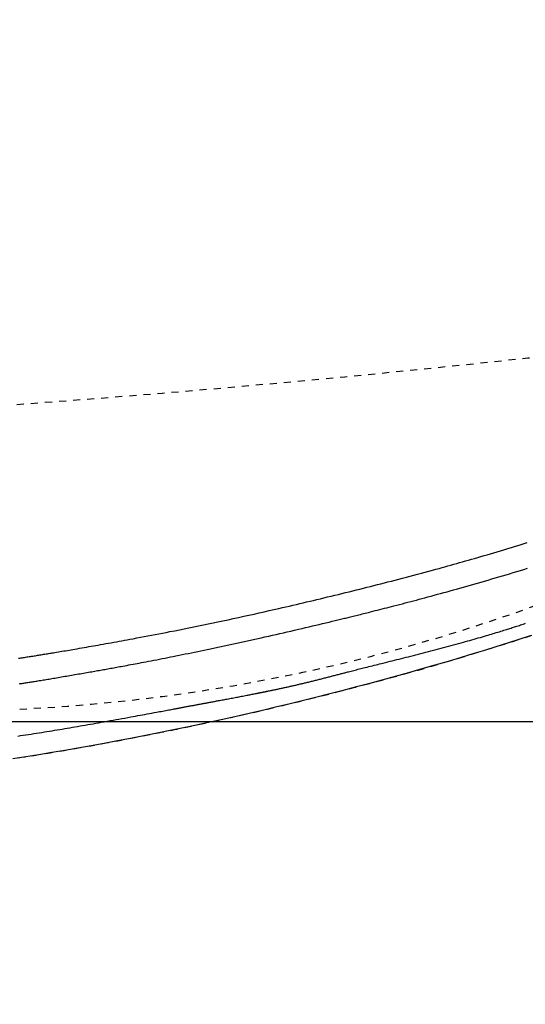
# Model space of a CAD drawing. Extents: x 10 to 2010, y 105 to 2905.
# Drawn here: x 877 to 949, y 2329 to 2469 of the extents above; entities that cross this region are included whole.
import ezdxf
from ezdxf.enums import TextEntityAlignment as Align

# ---------------------------------------------------------------- set-up
doc = ezdxf.new("R2010")
doc.units = 0
doc.header["$MEASUREMENT"] = 0
doc.linetypes.add('EXLTYPE2', pattern=[2, 1, -1])
doc.layers.get('0').update_dxf_attribs({"linetype": 'CONTINUOUS'})
for name, color, linetype in [('便器', 7, 'CONTINUOUS'), ('便座', 7, 'CONTINUOUS'), ('寸法', 7, 'CONTINUOUS')]:
    doc.layers.add(name, color=color, linetype=linetype)
doc.styles.add('EXCADDIM1', font='monotxt', dxfattribs={"width": 0.95, "bigfont": 'extfont'})
doc.styles.add('EXCADDIM2', font='monotxt', dxfattribs={"width": 0.84, "bigfont": 'extfont'})
doc.styles.add('EXCADSTD', font='monotxt', dxfattribs={"bigfont": 'extfont'})
doc.styles.get("Standard").update_dxf_attribs({"font": 'monotxt', "bigfont": 'extfont'})
doc.dimstyles.get("Standard").update_dxf_attribs({"dimtxt": 0.18, "dimasz": 0.18, "dimexe": 0.18, "dimexo": 0.0625, "dimgap": 0.09, "dimtad": 0, "dimtih": 1, "dimtoh": 1, "dimdec": 4, "dimzin": 0, "dimtxsty": 'STANDARD', "dimcen": 0.09, "dimazin": 3, "dimtfac": 1, "dimtdec": 4, "dimtmove": 0, "dimatfit": 3, "dimtolj": 1, "dimtzin": 0})

# ---------------------------------------------------------------- blocks, each defined once
blk = doc.blocks.new('*D14')
at = {"layer": '便器', "color": 3, "linetype": 'CONTINUOUS'}
for p, q in [((809.427395, 2724.50005), (1191, 2724.50005)), ((1181, 2724.50005), (1176, 2694.50005)), ((1181, 2724.50005), (1181, 2369.49995)), ((1186, 2694.50005), (1181, 2724.50005)), ((1176, 2399.49995), (1181, 2369.49995)), ((1181, 2369.49995), (1186, 2399.49995)), ((809.427395, 2369.49995), (1191, 2369.49995))]:
    blk.add_line(p, q, dxfattribs=at)
at = {"layer": '便器', "color": 2, "linetype": 'CONTINUOUS', "style": 'EXCADSTD', "width": 0.945}
blk.add_text('355', height=40, rotation=90, dxfattribs=at).set_placement((1177.5, 2547), align=Align.CENTER)
blk = doc.blocks.new('_EX_NORM')
at = {"color": 0, "linetype": 'CONTINUOUS'}
for q in [(-1, 0.166667), (-1, 0), (-1, -0.166667)]:
    blk.add_line((0, 0), q, dxfattribs=at)
blk = doc.blocks.new('*D19')
at = {"layer": '寸法', "color": 3, "linetype": 'CONTINUOUS'}
for p, q in [((619.49992, 2436.001052), (619.49992, 2239)), ((1089.427395, 2267), (1089.427395, 2239)), ((649.49992, 2254), (619.49992, 2249)), ((1089.427395, 2249), (1059.427395, 2254)), ((619.49992, 2249), (1089.427395, 2249)), ((619.49992, 2249), (649.49992, 2244)), ((1059.427395, 2244), (1089.427395, 2249))]:
    blk.add_line(p, q, dxfattribs=at)
at = {"layer": '寸法', "color": 2, "linetype": 'CONTINUOUS', "style": 'EXCADSTD', "width": 0.84}
blk.add_text('470', height=40, dxfattribs=at).set_placement((854.463658, 2252.5), align=Align.CENTER)
blk = doc.blocks.new('*D20')
at = {"layer": '寸法', "color": 3, "linetype": 'CONTINUOUS'}
for p, q in [((1089.427395, 2542), (1089.427395, 2117)), ((366.5, 2132), (336.5, 2127)), ((1089.427395, 2127), (1059.427395, 2132)), ((1089.427395, 2127), (336.5, 2127)), ((336.5, 2127), (366.5, 2122)), ((1059.427395, 2122), (1089.427395, 2127))]:
    blk.add_line(p, q, dxfattribs=at)
at = {"layer": '寸法', "color": 2, "linetype": 'CONTINUOUS', "style": 'EXCADSTD', "width": 0.84}
blk.add_text('755', height=40, dxfattribs=at).set_placement((712.963698, 2130.5), align=Align.CENTER)
blk = doc.blocks.new('*D21')
at = {"layer": '寸法', "color": 3, "linetype": 'CONTINUOUS'}
for p, q in [((1089.427395, 2541.999984), (1089.427395, 2181)), ((351.5, 2364), (351.5, 2181)), ((381.5, 2196), (351.5, 2191)), ((1089.427395, 2191), (1059.427395, 2196)), ((351.5, 2191), (1089.427395, 2191)), ((351.5, 2191), (381.5, 2186)), ((1059.427395, 2186), (1089.427395, 2191))]:
    blk.add_line(p, q, dxfattribs=at)
at = {"layer": '寸法', "color": 2, "linetype": 'CONTINUOUS', "style": 'EXCADSTD', "width": 0.84}
blk.add_text('740', height=40, dxfattribs=at).set_placement((720.463698, 2194.5), align=Align.CENTER)

msp = doc.modelspace()

# ---------------------------------------------------------------- linework, layer by layer
at = {"layer": '便器', "color": 2, "linetype": 'EXLTYPE2'}
for centre, radius, start, end in [((864.933253, 2620.965242), 250, 272.774468, 321.947955), ((731.500735, 4409.205503), 2000, 261.327152, 277.241873)]:
    msp.add_arc(centre, radius, start, end, dxfattribs=at)
at = {"layer": '便座', "color": 6, "linetype": 'EXLTYPE2', "flags": 128}
msp.add_lwpolyline([(737.421836, 2351.933661), (737.421841, 2351.933661), (737.421856, 2351.933661), (737.421879, 2351.933662), (737.421909, 2351.933663), (737.421945, 2351.933664), (737.421988, 2351.933665), (737.422034, 2351.933667), (737.422085, 2351.933668), (737.422138, 2351.93367), (737.422192, 2351.933672), (737.422247, 2351.933673), (737.42233, 2351.933676), (737.422412, 2351.933678), (737.422494, 2351.933681), (737.422575, 2351.933683), (737.422657, 2351.933686), (737.422738, 2351.933689), (737.42282, 2351.933691), (737.422903, 2351.933694), (737.422986, 2351.933696), (737.423069, 2351.933699), (737.423154, 2351.933702), (737.423241, 2351.933705), (737.423328, 2351.933708), (737.423416, 2351.933711), (737.423503, 2351.933714), (737.423589, 2351.933717), (737.423674, 2351.93372), (737.423756, 2351.933723), (737.423835, 2351.933725), (737.423912, 2351.933728), (737.423984, 2351.933731), (737.424052, 2351.933733), (737.424076, 2351.933734), (737.424099, 2351.933734), (737.424122, 2351.933735), (737.424143, 2351.933736), (737.424163, 2351.933737), (737.424182, 2351.933737), (737.4242, 2351.933738), (737.424217, 2351.933738), (737.424232, 2351.933739), (737.424246, 2351.933739), (737.424258, 2351.93374), (737.42426, 2351.93374), (737.424262, 2351.93374), (737.424264, 2351.93374), (737.424266, 2351.93374), (737.424268, 2351.93374), (737.42427, 2351.93374), (737.424272, 2351.93374), (737.424275, 2351.93374), (737.424277, 2351.93374), (737.42428, 2351.93374), (737.424283, 2351.933741), (737.424286, 2351.933741), (737.42429, 2351.933741), (737.424293, 2351.933741), (737.424297, 2351.933741), (737.424301, 2351.933741), (737.424305, 2351.933741), (737.42431, 2351.933741), (737.424314, 2351.933742), (737.424318, 2351.933742), (737.424323, 2351.933742), (737.424327, 2351.933742), (737.424331, 2351.933742), (737.424335, 2351.933742), (737.424339, 2351.933742), (737.424343, 2351.933742), (737.424347, 2351.933743), (737.424351, 2351.933743), (737.424355, 2351.933743), (737.424359, 2351.933743), (737.424363, 2351.933743), (737.424367, 2351.933743), (737.424371, 2351.933743), (737.424375, 2351.933744), (737.424379, 2351.933744), (737.424383, 2351.933744), (737.424387, 2351.933744), (737.424391, 2351.933744), (737.424395, 2351.933744), (737.424399, 2351.933744), (737.424403, 2351.933744), (737.424407, 2351.933745), (737.424411, 2351.933745), (737.424414, 2351.933745), (737.424419, 2351.933745), (737.424424, 2351.933745), (737.424428, 2351.933745), (737.424432, 2351.933745), (737.424436, 2351.933746), (737.42444, 2351.933746), (737.424444, 2351.933746), (737.424448, 2351.933746), (737.424452, 2351.933746), (737.424455, 2351.933746), (737.424459, 2351.933746), (737.424468, 2351.933747), (737.424477, 2351.933747), (737.424485, 2351.933747), (737.424493, 2351.933747), (737.424501, 2351.933748), (737.424508, 2351.933748), (737.424515, 2351.933748), (737.424522, 2351.933748), (737.424529, 2351.933749), (737.424536, 2351.933749), (737.424543, 2351.933749), (737.424594, 2351.933751), (737.424651, 2351.933752), (737.424713, 2351.933755), (737.424781, 2351.933757), (737.424853, 2351.933759), (737.424929, 2351.933762), (737.425008, 2351.933764), (737.42509, 2351.933767), (737.425174, 2351.93377), (737.42526, 2351.933772), (737.425347, 2351.933775), (737.425582, 2351.933783), (737.42582, 2351.933791), (737.426059, 2351.933798), (737.4263, 2351.933806), (737.426543, 2351.933814), (737.426787, 2351.933822), (737.427032, 2351.93383), (737.427278, 2351.933838), (737.427526, 2351.933846), (737.427774, 2351.933854), (737.428023, 2351.933862), (737.428584, 2351.933881), (737.429147, 2351.933899), (737.429713, 2351.933917), (737.430282, 2351.933936), (737.430852, 2351.933954), (737.431424, 2351.933973), (737.431997, 2351.933992), (737.43257, 2351.93401), (737.433145, 2351.934029), (737.433719, 2351.934048), (737.434294, 2351.934067), (737.435441, 2351.934104), (737.436586, 2351.934141), (737.437729, 2351.934178), (737.438871, 2351.934216), (737.440012, 2351.934253), (737.441151, 2351.93429), (737.442289, 2351.934327), (737.443427, 2351.934364), (737.444564, 2351.934401), (737.445701, 2351.934438), (737.446837, 2351.934475), (737.44911, 2351.934549), (737.451383, 2351.934623), (737.453655, 2351.934697), (737.455928, 2351.934771), (737.458201, 2351.934845), (737.460474, 2351.934919), (737.462746, 2351.934994), (737.465019, 2351.935068), (737.467292, 2351.935142), (737.469565, 2351.935216), (737.471837, 2351.93529), (737.476383, 2351.935438), (737.480929, 2351.935586), (737.485474, 2351.935734), (737.49002, 2351.935883), (737.494565, 2351.936031), (737.499111, 2351.936179), (737.503656, 2351.936327), (737.508202, 2351.936476), (737.512747, 2351.936624), (737.517293, 2351.936772), (737.521838, 2351.936921), (737.530929, 2351.937217), (737.540021, 2351.937514), (737.549112, 2351.937811), (737.558203, 2351.938108), (737.567294, 2351.938405), (737.576385, 2351.938702), (737.585476, 2351.938999), (737.594567, 2351.939296), (737.603658, 2351.939594), (737.612749, 2351.939891), (737.62184, 2351.940188), (737.640022, 2351.940783), (737.658204, 2351.941378), (737.676386, 2351.941974), (737.694568, 2351.942569), (737.71275, 2351.943165), (737.730932, 2351.943761), (737.749114, 2351.944358), (737.767296, 2351.944954), (737.785478, 2351.945551), (737.80366, 2351.946149), (737.821841, 2351.946746), (737.858206, 2351.947942), (737.89457, 2351.949138), (737.930934, 2351.950336), (737.967297, 2351.951534), (738.00366, 2351.952734), (738.040023, 2351.953934), (738.076386, 2351.955136), (738.112748, 2351.956339), (738.14911, 2351.957542), (738.185471, 2351.958747), (738.221832, 2351.959952), (738.294561, 2351.962367), (738.367289, 2351.964785), (738.440014, 2351.967207), (738.512737, 2351.969633), (738.585458, 2351.972063), (738.658177, 2351.974498), (738.730893, 2351.976936), (738.803606, 2351.979378), (738.876316, 2351.981824), (738.949024, 2351.984273), (739.021728, 2351.986727), (739.167192, 2351.991649), (739.312643, 2351.996586), (739.458077, 2352.001539), (739.603496, 2352.006507), (739.748897, 2352.011491), (739.894279, 2352.016491), (740.039642, 2352.021506), (740.184984, 2352.026536), (740.330304, 2352.031582), (740.475601, 2352.036643), (740.620873, 2352.041719), (740.911947, 2352.05194), (741.203446, 2352.062243), (741.495899, 2352.072649), (741.789834, 2352.08318), (742.085777, 2352.093856), (742.384258, 2352.104699), (742.685802, 2352.11573), (742.990938, 2352.12697), (743.300194, 2352.138439), (743.614097, 2352.15016), (743.933174, 2352.162152), (744.592521, 2352.187175), (745.27243, 2352.213302), (745.970334, 2352.240448), (746.683662, 2352.26853), (747.409846, 2352.297461), (748.146318, 2352.327159), (748.890509, 2352.357537), (749.639851, 2352.388512), (750.391773, 2352.419998), (751.143709, 2352.451911), (751.893089, 2352.484167), (752.751948, 2352.521724), (753.604897, 2352.559664), (754.452846, 2352.598029), (755.296704, 2352.636857), (756.137383, 2352.67619), (756.975793, 2352.716068), (757.812845, 2352.756531), (758.649448, 2352.79762), (759.486514, 2352.839375), (760.324952, 2352.881837), (761.165674, 2352.925046), (762.015585, 2352.969354), (762.867044, 2353.014349), (763.718355, 2353.059916), (764.567825, 2353.105943), (765.413757, 2353.152316), (766.254458, 2353.198923), (767.088232, 2353.245649), (767.913385, 2353.292381), (768.728221, 2353.339007), (769.531046, 2353.385413), (770.320165, 2353.431485), (770.91219, 2353.466357), (771.49627, 2353.501031), (772.073426, 2353.535572), (772.644675, 2353.570042), (773.211038, 2353.604504), (773.773532, 2353.639022), (774.333178, 2353.673658), (774.890993, 2353.708474), (775.447997, 2353.743536), (776.005209, 2353.778904), (776.563648, 2353.814643), (777.13373, 2353.851424), (777.705734, 2353.888626), (778.279255, 2353.92622), (778.853891, 2353.964178), (779.42924, 2354.002472), (780.004898, 2354.041075), (780.580463, 2354.079957), (781.155532, 2354.119092), (781.729702, 2354.158451), (782.302571, 2354.198006), (782.873735, 2354.237729), (783.555946, 2354.285554), (784.236549, 2354.333688), (784.916966, 2354.382237), (785.598618, 2354.43131), (786.282924, 2354.481014), (786.971305, 2354.531456), (787.665183, 2354.582743), (788.365977, 2354.634983), (789.075109, 2354.688284), (789.793999, 2354.742752), (790.524067, 2354.798495), (791.6358, 2354.884166), (792.77215, 2354.97268), (793.929688, 2355.063802), (795.104988, 2355.157297), (796.29462, 2355.252931), (797.495157, 2355.350469), (798.70317, 2355.449677), (799.915232, 2355.55032), (801.127913, 2355.652163), (802.337786, 2355.754972), (803.541423, 2355.858512), (804.700791, 2355.959508), (805.8525, 2356.061127), (806.997988, 2356.163524), (808.138693, 2356.266855), (809.276055, 2356.371274), (810.41151, 2356.476937), (811.546498, 2356.584), (812.682457, 2356.692617), (813.820826, 2356.802945), (814.963042, 2356.915138), (816.110545, 2357.029352), (817.087761, 2357.127782), (818.065959, 2357.227314), (819.041287, 2357.327489), (820.009894, 2357.427843), (820.967929, 2357.527916), (821.91154, 2357.627247), (822.836877, 2357.725375), (823.740087, 2357.821837), (824.61732, 2357.916174), (825.464724, 2358.007923), (826.278449, 2358.096623), (826.694223, 2358.142184), (827.101134, 2358.18694), (827.500814, 2358.231068), (827.894897, 2358.274748), (828.285015, 2358.318155), (828.672802, 2358.361467), (829.05989, 2358.404861), (829.447913, 2358.448515), (829.838503, 2358.492607), (830.233294, 2358.537312), (830.633918, 2358.582809), (831.066486, 2358.632068), (831.507042, 2358.682369), (831.95518, 2358.733666), (832.410493, 2358.785914), (832.872576, 2358.839064), (833.341023, 2358.893071), (833.815427, 2358.947888), (834.295383, 2359.003468), (834.780484, 2359.059765), (835.270325, 2359.116733), (835.7645, 2359.174325), (836.392743, 2359.247707), (837.026753, 2359.321933), (837.666061, 2359.396926), (838.310199, 2359.472615), (838.958699, 2359.548924), (839.611092, 2359.625779), (840.266909, 2359.703107), (840.925684, 2359.780834), (841.586946, 2359.858886), (842.250228, 2359.937188), (842.915062, 2360.015667), (843.654189, 2360.102892), (844.394598, 2360.190246), (845.136241, 2360.277733), (845.879067, 2360.365356), (846.623025, 2360.453117), (847.368064, 2360.541019), (848.114135, 2360.629066), (848.861188, 2360.71726), (849.609171, 2360.805604), (850.358034, 2360.894102), (851.107727, 2360.982755), (851.819043, 2361.066936), (852.52983, 2361.151144), (853.238857, 2361.235263), (853.944894, 2361.319177), (854.64671, 2361.402771), (855.343075, 2361.485928), (856.032759, 2361.568533), (856.714532, 2361.650469), (857.387163, 2361.731621), (858.049422, 2361.811873), (858.700079, 2361.891108), (859.188009, 2361.950813), (859.669543, 2362.009997), (860.14575, 2362.068795), (860.617698, 2362.127344), (861.086454, 2362.185781), (861.553087, 2362.244242), (862.018665, 2362.302865), (862.484256, 2362.361784), (862.950929, 2362.421138), (863.419751, 2362.481063), (863.891791, 2362.541694), (864.414304, 2362.60915), (864.941802, 2362.677621), (865.474111, 2362.74711), (866.011059, 2362.817616), (866.552474, 2362.88914), (867.098183, 2362.961682), (867.648014, 2363.035245), (868.201792, 2363.109827), (868.759347, 2363.185431), (869.320505, 2363.262057), (869.885093, 2363.339705), (870.542254, 2363.430806), (871.203478, 2363.523289), (871.868471, 2363.617167), (872.536936, 2363.712453), (873.208577, 2363.809159), (873.883099, 2363.907299), (874.560207, 2364.006886), (875.239603, 2364.107931), (875.920993, 2364.210449), (876.604081, 2364.314451), (877.288571, 2364.419952), (877.97218, 2364.526633), (878.655903, 2364.634612), (879.338754, 2364.743685), (880.019747, 2364.853648), (880.697897, 2364.964297), (881.372216, 2365.075428), (882.04172, 2365.186836), (882.705421, 2365.298318), (883.362335, 2365.409669), (884.011474, 2365.520685), (884.651854, 2365.631162), (885.157089, 2365.719001), (885.65665, 2365.806444), (886.151093, 2365.893572), (886.640975, 2365.980464), (887.126853, 2366.0672), (887.609282, 2366.15386), (888.08882, 2366.240523), (888.566023, 2366.327269), (889.041448, 2366.414177), (889.51565, 2366.501329), (889.989187, 2366.588802), (890.462403, 2366.676645), (890.935819, 2366.764965), (891.409745, 2366.853836), (891.884489, 2366.943333), (892.360362, 2367.033533), (892.837672, 2367.124509), (893.316729, 2367.216336), (893.797842, 2367.309089), (894.281321, 2367.402844), (894.767474, 2367.497675), (895.25661, 2367.593657), (895.873683, 2367.715559), (896.49505, 2367.839212), (897.119838, 2367.964442), (897.747175, 2368.091078), (898.37619, 2368.218947), (899.006009, 2368.347876), (899.635761, 2368.477691), (900.264574, 2368.608222), (900.891574, 2368.739294), (901.515891, 2368.870735), (902.136651, 2369.002373), (902.868565, 2369.158828), (903.595423, 2369.315555), (904.318418, 2369.472792), (905.038741, 2369.630777), (905.757583, 2369.789751), (906.476137, 2369.949949), (907.195594, 2370.111612), (907.917146, 2370.274977), (908.641985, 2370.440284), (909.371303, 2370.60777), (910.106291, 2370.777673), (911.147369, 2371.020155), (912.200742, 2371.267653), (913.265229, 2371.519964), (914.339647, 2371.776888), (915.422814, 2372.038223), (916.51355, 2372.303767), (917.610673, 2372.573318), (918.713, 2372.846676), (919.81935, 2373.12364), (920.928542, 2373.404006), (922.039394, 2373.687574), (923.313625, 2374.016382), (924.588595, 2374.349232), (925.864413, 2374.686221), (927.141189, 2375.027448), (928.419033, 2375.373012), (929.698055, 2375.723011), (930.978366, 2376.077544), (932.260074, 2376.436709), (933.543291, 2376.800604), (934.828125, 2377.169329), (936.114688, 2377.54298), (937.341052, 2377.903286), (938.567149, 2378.267423), (939.791044, 2378.634666), (941.010802, 2379.00429), (942.22449, 2379.37557), (943.430174, 2379.74778), (944.625918, 2380.120195), (945.80979, 2380.49209), (946.979855, 2380.86274), (948.134179, 2381.231419), (949.270827, 2381.597403), (950.058931, 2381.852901), (950.837836, 2382.106832), (951.608045, 2382.359323), (952.370062, 2382.610501), (953.124389, 2382.860493), (953.87153, 2383.109424), (954.611989, 2383.357421), (955.346268, 2383.604611), (956.074872, 2383.85112), (956.798303, 2384.097075), (957.517066, 2384.342602), (958.0827, 2384.536631), (958.646651, 2384.730848), (959.20984, 2384.925628), (959.773192, 2385.121348), (960.337627, 2385.318384), (960.904069, 2385.517112), (961.47344, 2385.717908), (962.046663, 2385.921148), (962.62466, 2386.127208), (963.208354, 2386.336465), (963.798667, 2386.549294), (964.469035, 2386.79245), (965.14788, 2387.040267), (965.8342, 2387.292442), (966.526994, 2387.548676), (967.225262, 2387.808666), (967.928002, 2388.072112), (968.634214, 2388.338711), (969.342897, 2388.608163), (970.053049, 2388.880165), (970.76367, 2389.154417), (971.473759, 2389.430618), (972.186717, 2389.71019), (972.898184, 2389.991498), (973.608222, 2390.274608), (974.316893, 2390.559591), (975.024256, 2390.846514), (975.730374, 2391.135445), (976.435308, 2391.426454), (977.139118, 2391.719607), (977.841865, 2392.014975), (978.543612, 2392.312625), (979.244419, 2392.612625), (979.901596, 2392.896487), (980.55776, 2393.182376), (981.212672, 2393.470188), (981.866094, 2393.759819), (982.517787, 2394.051164), (983.167514, 2394.344117), (983.815034, 2394.638576), (984.460111, 2394.934433), (985.102505, 2395.231586), (985.741978, 2395.529929), (986.378292, 2395.829358), (986.924133, 2396.088282), (987.467677, 2396.348036), (988.009151, 2396.608723), (988.548783, 2396.870446), (989.0868, 2397.133305), (989.623429, 2397.397405), (990.158899, 2397.662845), (990.693437, 2397.929729), (991.22727, 2398.198159), (991.760626, 2398.468236), (992.293732, 2398.740063), (992.763936, 2398.981361), (993.233337, 2399.223663), (993.701151, 2399.466535), (994.166593, 2399.709539), (994.628877, 2399.952241), (995.08722, 2400.194202), (995.540836, 2400.434987), (995.988939, 2400.67416), (996.430746, 2400.911283), (996.865471, 2401.145922), (997.292328, 2401.377639), (997.655334, 2401.575776), (998.012799, 2401.771897), (998.365671, 2401.966505), (998.714899, 2402.160103), (999.061434, 2402.353196), (999.406224, 2402.546285), (999.750218, 2402.739875), (1000.094366, 2402.934468), (1000.439616, 2403.130568), (1000.786919, 2403.328678), (1001.137222, 2403.529301), (1001.667154, 2403.834224), (1002.205217, 2404.145555), (1002.750739, 2404.462981), (1003.303047, 2404.786189), (1003.86147, 2405.114865), (1004.425335, 2405.448695), (1004.99397, 2405.787366), (1005.566703, 2406.130565), (1006.142861, 2406.477979), (1006.721773, 2406.829293), (1007.302766, 2407.184194), (1008.133429, 2407.695775), (1008.966531, 2408.213868), (1009.80165, 2408.738333), (1010.638362, 2409.269032), (1011.476245, 2409.805824), (1012.314876, 2410.348571), (1013.153831, 2410.897132), (1013.992687, 2411.451369), (1014.831021, 2412.011141), (1015.66841, 2412.57631), (1016.504432, 2413.146736), (1017.524455, 2413.85128), (1018.542013, 2414.563534), (1019.557319, 2415.283559), (1020.570584, 2416.011411), (1021.582022, 2416.747151), (1022.591845, 2417.490836), (1023.600267, 2418.242525), (1024.6075, 2419.002276), (1025.613757, 2419.770149), (1026.619251, 2420.546201), (1027.624194, 2421.330492), (1028.685315, 2422.167933), (1029.744578, 2423.013413), (1030.800504, 2423.865705), (1031.851611, 2424.723587), (1032.896418, 2425.585833), (1033.933446, 2426.451221), (1034.961214, 2427.318525), (1035.978242, 2428.186521), (1036.983048, 2429.053986), (1037.974153, 2429.919694), (1038.950075, 2430.782422), (1039.725775, 2431.475822), (1040.491954, 2432.167712), (1041.249937, 2432.859324), (1042.001052, 2433.551884), (1042.746624, 2434.246623), (1043.487981, 2434.944768), (1044.226447, 2435.647549), (1044.96335, 2436.356195), (1045.700015, 2437.071934), (1046.437769, 2437.795995), (1047.177939, 2438.529607), (1047.812486, 2439.164102), (1048.447786, 2439.804255), (1049.081861, 2440.447862), (1049.712734, 2441.09272), (1050.33843, 2441.736625), (1050.956971, 2442.377372), (1051.566381, 2443.012759), (1052.164682, 2443.640581), (1052.749899, 2444.258634), (1053.320055, 2444.864716), (1053.873172, 2445.456622), (1054.210898, 2445.820078), (1054.542347, 2446.178448), (1054.868725, 2446.533092), (1055.191241, 2446.885372), (1055.511102, 2447.236648), (1055.829516, 2447.588282), (1056.147689, 2447.941634), (1056.466829, 2448.298066), (1056.788143, 2448.658938), (1057.11284, 2449.025612), (1057.442126, 2449.399448), (1057.804607, 2449.813169), (1058.172938, 2450.235854), (1058.546179, 2450.666486), (1058.923394, 2451.10405), (1059.303643, 2451.547528), (1059.685989, 2451.995904), (1060.069493, 2452.448162), (1060.453217, 2452.903284), (1060.836222, 2453.360255), (1061.21757, 2453.818057), (1061.596324, 2454.275675), (1061.967431, 2454.727072), (1062.335702, 2455.178175), (1062.70175, 2455.629863), (1063.066189, 2456.083015), (1063.429634, 2456.538509), (1063.792699, 2456.997226), (1064.155997, 2457.460043), (1064.520145, 2457.92784), (1064.885754, 2458.401496), (1065.253441, 2458.88189), (1065.623818, 2459.369901), (1066.0258, 2459.904155), (1066.430216, 2460.446328), (1066.835672, 2460.994499), (1067.240774, 2461.546745), (1067.644127, 2462.101145), (1068.044338, 2462.655775), (1068.440012, 2463.208714), (1068.829754, 2463.75804), (1069.212171, 2464.30183), (1069.585868, 2464.838162), (1069.94945, 2465.365114), (1070.1962, 2465.725902), (1070.438021, 2466.082148), (1070.675571, 2466.434798), (1070.909507, 2466.784796), (1071.140484, 2467.133086), (1071.369161, 2467.480612), (1071.596193, 2467.828319), (1071.822238, 2468.177149), (1072.047952, 2468.528048), (1072.273992, 2468.88196), (1072.501014, 2469.239829), (1072.699356, 2469.554374), (1072.898503, 2469.871898), (1073.098023, 2470.191679), (1073.297485, 2470.513), (1073.496455, 2470.835141), (1073.694502, 2471.157382), (1073.891195, 2471.479004), (1074.086102, 2471.799288), (1074.27879, 2472.117514), (1074.468827, 2472.432964), (1074.655783, 2472.744918), (1074.79821, 2472.983709), (1074.938725, 2473.220334), (1075.077524, 2473.455154), (1075.214801, 2473.688529), (1075.35075, 2473.920821), (1075.485568, 2474.15239), (1075.619449, 2474.383597), (1075.752587, 2474.614804), (1075.885177, 2474.84637), (1076.017416, 2475.078658), (1076.149496, 2475.312027), (1076.293739, 2475.568447), (1076.438047, 2475.826589), (1076.582444, 2476.086454), (1076.726951, 2476.348045), (1076.87159, 2476.611362), (1077.016384, 2476.876407), (1077.161353, 2477.143182), (1077.30652, 2477.411688), (1077.451907, 2477.681927), (1077.597535, 2477.9539), (1077.743427, 2478.227608), (1077.931757, 2478.582725), (1078.120418, 2478.940521), (1078.309267, 2479.300793), (1078.498161, 2479.663337), (1078.68696, 2480.027949), (1078.875518, 2480.394425), (1079.063695, 2480.762563), (1079.251347, 2481.132157), (1079.438332, 2481.503005), (1079.624507, 2481.874903), (1079.809729, 2482.247647), (1080.034132, 2482.70309), (1080.257033, 2483.15986), (1080.478559, 2483.61833), (1080.698836, 2484.078871), (1080.91799, 2484.541855), (1081.136149, 2485.007655), (1081.353438, 2485.476643), (1081.569984, 2485.94919), (1081.785913, 2486.42567), (1082.001351, 2486.906455), (1082.216425, 2487.391916), (1082.46709, 2487.964729), (1082.717044, 2488.543365), (1082.9659, 2489.12677), (1083.213272, 2489.713887), (1083.458772, 2490.303661), (1083.702014, 2490.895037), (1083.94261, 2491.486958), (1084.180173, 2492.07837), (1084.414318, 2492.668216), (1084.644656, 2493.255441), (1084.870802, 2493.83899), (1085.0582, 2494.328071), (1085.242436, 2494.813999), (1085.423612, 2495.296993), (1085.601829, 2495.777273), (1085.77719, 2496.255057), (1085.949794, 2496.730564), (1086.119745, 2497.204013), (1086.287143, 2497.675624), (1086.452091, 2498.145614), (1086.614689, 2498.614204), (1086.775039, 2499.081612), (1086.901035, 2499.452665), (1087.025704, 2499.823174), (1087.149076, 2500.193204), (1087.271182, 2500.562822), (1087.392053, 2500.932092), (1087.511719, 2501.301079), (1087.63021, 2501.66985), (1087.747558, 2502.038469), (1087.863793, 2502.407001), (1087.978945, 2502.775513), (1088.093045, 2503.144069), (1088.185841, 2503.446355), (1088.277942, 2503.748679), (1088.369343, 2504.051005), (1088.460035, 2504.353297), (1088.550012, 2504.655519), (1088.639266, 2504.957635), (1088.727791, 2505.25961), (1088.815579, 2505.561407), (1088.902623, 2505.86299), (1088.988917, 2506.164324), (1089.074452, 2506.465372), (1089.148553, 2506.728126), (1089.222104, 2506.990775), (1089.295138, 2507.253458), (1089.367688, 2507.516315), (1089.439787, 2507.779486), (1089.51147, 2508.043112), (1089.582768, 2508.307331), (1089.653716, 2508.572284), (1089.724347, 2508.838111), (1089.794694, 2509.104951), (1089.864791, 2509.372944), (1089.93477, 2509.642613), (1090.004503, 2509.913473), (1090.073961, 2510.185417), (1090.143116, 2510.458339), (1090.211939, 2510.732133), (1090.280402, 2511.006691), (1090.348476, 2511.281909), (1090.416132, 2511.557679), (1090.483343, 2511.833894), (1090.550079, 2512.11045), (1090.616312, 2512.387238), (1090.68215, 2512.664731), (1090.747455, 2512.942349), (1090.812226, 2513.220092), (1090.876464, 2513.497959), (1090.940168, 2513.775947), (1091.003339, 2514.054056), (1091.065977, 2514.332283), (1091.128082, 2514.610629), (1091.189653, 2514.889092), (1091.250692, 2515.167669), (1091.311197, 2515.446361), (1091.371317, 2515.725854), (1091.430902, 2516.005459), (1091.489953, 2516.285176), (1091.54847, 2516.565004), (1091.606454, 2516.844941), (1091.663906, 2517.124989), (1091.720826, 2517.405145), (1091.777215, 2517.685408), (1091.833073, 2517.965779), (1091.888402, 2518.246257), (1091.943201, 2518.52684), (1091.997644, 2518.808427), (1092.051554, 2519.09012), (1092.104932, 2519.371917), (1092.157775, 2519.653817), (1092.210084, 2519.93582), (1092.261857, 2520.217925), (1092.313095, 2520.500132), (1092.363797, 2520.78244), (1092.413961, 2521.064848), (1092.463588, 2521.347355), (1092.512677, 2521.629961), (1092.561405, 2521.913709), (1092.60959, 2522.197555), (1092.657232, 2522.481499), (1092.704331, 2522.765538), (1092.750887, 2523.049673), (1092.796899, 2523.333903), (1092.842367, 2523.618227), (1092.887292, 2523.902643), (1092.931673, 2524.187152), (1092.97551, 2524.471752), (1093.018803, 2524.756443), (1093.061705, 2525.042248), (1093.104058, 2525.328142), (1093.145864, 2525.614124), (1093.187121, 2525.900191), (1093.227831, 2526.186343), (1093.267993, 2526.472578), (1093.307607, 2526.758893), (1093.346673, 2527.045289), (1093.385192, 2527.331763), (1093.423163, 2527.618314), (1093.460587, 2527.90494), (1093.497561, 2528.192403), (1093.533984, 2528.479939), (1093.569856, 2528.767546), (1093.605177, 2529.055223), (1093.639946, 2529.342968), (1093.674163, 2529.630779), (1093.707828, 2529.918656), (1093.740941, 2530.206597), (1093.7735, 2530.494601), (1093.805506, 2530.782665), (1093.836959, 2531.070788), (1093.8679, 2531.359373), (1093.898286, 2531.648015), (1093.928115, 2531.936712), (1093.957388, 2532.225463), (1093.986104, 2532.514267), (1094.014263, 2532.803122), (1094.041864, 2533.092028), (1094.068907, 2533.380982), (1094.095393, 2533.669985), (1094.12132, 2533.959033), (1094.146687, 2534.248127), (1094.171505, 2534.537373), (1094.195763, 2534.826661), (1094.21946, 2535.115991), (1094.242597, 2535.405362), (1094.265171, 2535.694774), (1094.287183, 2535.984224), (1094.308633, 2536.273713), (1094.32952, 2536.563239), (1094.349843, 2536.852801), (1094.369602, 2537.142398), (1094.388797, 2537.43203), (1094.407426, 2537.721715), (1094.425503, 2538.011732), (1094.443041, 2538.302379), (1094.46005, 2538.593956), (1094.476545, 2538.886761), (1094.492538, 2539.181092), (1094.508041, 2539.477248), (1094.523066, 2539.775529), (1094.537627, 2540.076231), (1094.551736, 2540.379654), (1094.565405, 2540.686097), (1094.578633, 2540.995634), (1094.591385, 2541.307829), (1094.603608, 2541.622021), (1094.615254, 2541.937552), (1094.626271, 2542.253762), (1094.63661, 2542.569992), (1094.646219, 2542.885583), (1094.655049, 2543.199874), (1094.663049, 2543.512206), (1094.670168, 2543.821921), (1094.676358, 2544.128359), (1094.679951, 2544.330537), (1094.683147, 2544.531125), (1094.685987, 2544.730281), (1094.688511, 2544.928164), (1094.690756, 2545.124934), (1094.692764, 2545.320748), (1094.694574, 2545.515767), (1094.696226, 2545.710147), (1094.697758, 2545.904049), (1094.699211, 2546.097631), (1094.700625, 2546.291052), (1094.701327, 2546.387463), (1094.702016, 2546.482276), (1094.702683, 2546.573893), (1094.703315, 2546.660715), (1094.7039, 2546.741145), (1094.704427, 2546.813586), (1094.704884, 2546.876438), (1094.70526, 2546.928105), (1094.705543, 2546.966988), (1094.705721, 2546.99149), (1094.705783, 2547.000012)], dxfattribs=at)
at = {"layer": '便座', "color": 6, "linetype": 'CONTINUOUS', "flags": 128}
for points in [[(876.878266, 2378.47574), (877.044984, 2378.500648), (877.21162, 2378.525652), (877.378141, 2378.550746), (877.544517, 2378.575924), (877.710716, 2378.60118), (877.876708, 2378.626508), (878.04246, 2378.651903), (878.207942, 2378.677358), (878.380454, 2378.704002), (878.552562, 2378.730691), (878.724193, 2378.757412), (878.895272, 2378.784151), (879.065726, 2378.810894), (879.23548, 2378.837628), (879.40446, 2378.864337), (879.572591, 2378.891009), (879.7398, 2378.91763), (879.906013, 2378.944185), (880.071154, 2378.970662), (880.249997, 2378.999438), (880.427721, 2379.02814), (880.604571, 2379.056805), (880.780791, 2379.08547), (880.956623, 2379.114171), (881.132312, 2379.142945), (881.308102, 2379.171828), (881.484236, 2379.200858), (881.660957, 2379.230072), (881.83851, 2379.259505), (882.017139, 2379.289194), (882.266107, 2379.330698), (882.517382, 2379.372724), (882.770754, 2379.415234), (883.026009, 2379.458191), (883.282937, 2379.501558), (883.541325, 2379.545295), (883.800962, 2379.589366), (884.061635, 2379.633733), (884.323134, 2379.678357), (884.585245, 2379.723202), (884.847757, 2379.768228), (885.181905, 2379.825703), (885.516156, 2379.883373), (885.850307, 2379.941202), (886.184157, 2379.999151), (886.517503, 2380.057183), (886.850141, 2380.11526), (887.181869, 2380.173345), (887.512484, 2380.231399), (887.841784, 2380.289387), (888.169566, 2380.347269), (888.495626, 2380.405008), (888.877864, 2380.472903), (889.257822, 2380.540625), (889.635894, 2380.608253), (890.012477, 2380.675866), (890.387967, 2380.743542), (890.762759, 2380.811359), (891.137248, 2380.879397), (891.511831, 2380.947733), (891.886904, 2381.016446), (892.262861, 2381.085616), (892.6401, 2381.155319), (893.145664, 2381.249205), (893.654128, 2381.344172), (894.165411, 2381.44021), (894.679431, 2381.537309), (895.196107, 2381.635461), (895.715359, 2381.734656), (896.237104, 2381.834885), (896.761262, 2381.936138), (897.287751, 2382.038406), (897.81649, 2382.14168), (898.347397, 2382.245949), (899.014271, 2382.377737), (899.684374, 2382.511082), (900.357671, 2382.645997), (901.034125, 2382.782497), (901.713702, 2382.920596), (902.396366, 2383.060306), (903.082082, 2383.201643), (903.770813, 2383.344619), (904.462525, 2383.489249), (905.157181, 2383.635545), (905.854747, 2383.783523), (906.591177, 2383.940904), (907.329198, 2384.099778), (908.067223, 2384.259761), (908.803664, 2384.420473), (909.536934, 2384.58153), (910.265446, 2384.742551), (910.987613, 2384.903153), (911.701846, 2385.062956), (912.40656, 2385.221576), (913.100167, 2385.378631), (913.781079, 2385.53374), (914.290434, 2385.650389), (914.792701, 2385.765951), (915.289073, 2385.880686), (915.780744, 2385.994858), (916.268908, 2386.108728), (916.754759, 2386.222558), (917.23949, 2386.33661), (917.724296, 2386.451147), (918.21037, 2386.566431), (918.698906, 2386.682724), (919.191099, 2386.800289), (919.688248, 2386.919417), (920.189667, 2387.039949), (920.69477, 2387.16175), (921.20297, 2387.284688), (921.713679, 2387.40863), (922.226311, 2387.533443), (922.740279, 2387.658994), (923.254994, 2387.785149), (923.769872, 2387.911777), (924.284323, 2388.038743), (924.797762, 2388.165915), (925.294328, 2388.289358), (925.789857, 2388.413011), (926.284815, 2388.537015), (926.77967, 2388.66151), (927.274888, 2388.786638), (927.770938, 2388.912541), (928.268285, 2389.039359), (928.767397, 2389.167233), (929.268741, 2389.296304), (929.772784, 2389.426714), (930.279993, 2389.558604), (930.807371, 2389.696441), (931.337631, 2389.835721), (931.869778, 2389.976162), (932.40282, 2390.117478), (932.935762, 2390.259386), (933.467611, 2390.401601), (933.997373, 2390.543838), (934.524056, 2390.685814), (935.046666, 2390.827244), (935.564208, 2390.967844), (936.07569, 2391.10733), (936.505355, 2391.22492), (936.930562, 2391.341686), (937.351956, 2391.457817), (937.77018, 2391.5735), (938.185878, 2391.688924), (938.599693, 2391.804275), (939.01227, 2391.919742), (939.424252, 2392.035514), (939.836284, 2392.151777), (940.249008, 2392.268721), (940.663069, 2392.386532), (941.104089, 2392.512555), (941.547634, 2392.639878), (941.994003, 2392.768612), (942.443498, 2392.898872), (942.896416, 2393.030771), (943.353059, 2393.164421), (943.813726, 2393.299936), (944.278716, 2393.437428), (944.748329, 2393.57701), (945.222865, 2393.718796), (945.702623, 2393.862899), (946.242084, 2394.025833), (946.787063, 2394.19137), (947.336255, 2394.359113), (947.888357, 2394.528664), (948.442063, 2394.699624), (948.996069, 2394.871595)], [(876.989504, 2374.850053), (877.119995, 2374.869811), (877.250476, 2374.889672), (877.380992, 2374.909643), (877.511589, 2374.92973), (877.64231, 2374.949939), (877.773201, 2374.970276), (877.904307, 2374.990749), (878.057866, 2375.014854), (878.211796, 2375.039148), (878.366113, 2375.063626), (878.520834, 2375.088282), (878.675974, 2375.113114), (878.83155, 2375.138115), (878.987579, 2375.163281), (879.144075, 2375.188608), (879.301056, 2375.214091), (879.458537, 2375.239725), (879.616535, 2375.265505), (879.812397, 2375.297542), (880.009031, 2375.32979), (880.206396, 2375.362244), (880.404452, 2375.394899), (880.603157, 2375.427749), (880.80247, 2375.460789), (881.002352, 2375.494015), (881.20276, 2375.52742), (881.403655, 2375.560999), (881.604995, 2375.594748), (881.806739, 2375.62866), (882.039986, 2375.667987), (882.273677, 2375.707513), (882.507774, 2375.747222), (882.742238, 2375.787104), (882.977029, 2375.827143), (883.212108, 2375.867327), (883.447436, 2375.907642), (883.682973, 2375.948076), (883.91868, 2375.988615), (884.154519, 2376.029246), (884.390449, 2376.069954), (884.633898, 2376.11202), (884.877229, 2376.154125), (885.120273, 2376.196238), (885.362854, 2376.238327), (885.604803, 2376.280364), (885.845945, 2376.322316), (886.086109, 2376.364154), (886.325123, 2376.405846), (886.562813, 2376.447362), (886.799008, 2376.488671), (887.033535, 2376.529743), (887.247855, 2376.567324), (887.460682, 2376.604693), (887.672083, 2376.641867), (887.882127, 2376.678862), (888.09088, 2376.715692), (888.298408, 2376.752374), (888.50478, 2376.788923), (888.710062, 2376.825356), (888.914322, 2376.861689), (889.117626, 2376.897937), (889.320042, 2376.934115), (889.532267, 2376.972148), (889.743782, 2377.010157), (889.954788, 2377.048178), (890.165483, 2377.086246), (890.376069, 2377.124399), (890.586744, 2377.162669), (890.797711, 2377.201094), (891.009167, 2377.239709), (891.221314, 2377.278549), (891.434351, 2377.317651), (891.648479, 2377.357048), (891.935984, 2377.410094), (892.225642, 2377.463709), (892.517313, 2377.517869), (892.810854, 2377.572554), (893.106125, 2377.627741), (893.402983, 2377.683409), (893.701287, 2377.739534), (894.000896, 2377.796095), (894.301667, 2377.85307), (894.60346, 2377.910438), (894.906133, 2377.968175), (895.297053, 2378.043049), (895.688843, 2378.11843), (896.081148, 2378.194247), (896.473615, 2378.27043), (896.865887, 2378.346907), (897.25761, 2378.423609), (897.648429, 2378.500465), (898.037991, 2378.577404), (898.425939, 2378.654356), (898.81192, 2378.731251), (899.195578, 2378.808018), (899.639533, 2378.897274), (900.080862, 2378.986459), (900.520575, 2379.075774), (900.959681, 2379.165417), (901.39919, 2379.255588), (901.840111, 2379.346485), (902.283455, 2379.438309), (902.73023, 2379.531259), (903.181446, 2379.625534), (903.638114, 2379.721333), (904.101243, 2379.818857), (904.730027, 2379.951812), (905.369948, 2380.087741), (906.018853, 2380.226197), (906.674589, 2380.366734), (907.335001, 2380.508903), (907.997936, 2380.652257), (908.661242, 2380.79635), (909.322764, 2380.940733), (909.980348, 2381.08496), (910.631843, 2381.228584), (911.275093, 2381.371157), (911.814466, 2381.491338), (912.347716, 2381.610755), (912.876241, 2381.729726), (913.401438, 2381.848571), (913.924703, 2381.967609), (914.447434, 2382.087158), (914.971027, 2382.207538), (915.496879, 2382.329067), (916.026388, 2382.452065), (916.560949, 2382.576851), (917.10196, 2382.703743), (917.585185, 2382.817562), (918.071896, 2382.932617), (918.559471, 2383.048257), (919.045287, 2383.163829), (919.526723, 2383.278681), (920.001155, 2383.392161), (920.46596, 2383.503618), (920.918518, 2383.612398), (921.356204, 2383.71785), (921.776397, 2383.819323), (922.176474, 2383.916164), (922.365336, 2383.961961), (922.549508, 2384.006679), (922.729808, 2384.050517), (922.907051, 2384.093676), (923.082054, 2384.136354), (923.255632, 2384.178753), (923.428603, 2384.221071), (923.601781, 2384.263509), (923.775984, 2384.306266), (923.952028, 2384.349543), (924.130728, 2384.393539), (924.328259, 2384.442244), (924.529697, 2384.491988), (924.734865, 2384.542731), (924.943584, 2384.594433), (925.155678, 2384.64705), (925.37097, 2384.700544), (925.589282, 2384.754872), (925.810437, 2384.809994), (926.034258, 2384.865869), (926.260568, 2384.922455), (926.489188, 2384.979713), (926.807242, 2385.059524), (927.128912, 2385.140429), (927.453772, 2385.222325), (927.781396, 2385.305113), (928.11136, 2385.388693), (928.443238, 2385.472964), (928.776606, 2385.557827), (929.111037, 2385.643181), (929.446107, 2385.728926), (929.78139, 2385.814961), (930.116461, 2385.901188), (930.515718, 2386.004264), (930.914148, 2386.107496), (931.311828, 2386.210911), (931.708839, 2386.314536), (932.105261, 2386.418398), (932.501173, 2386.522525), (932.896654, 2386.626942), (933.291784, 2386.731679), (933.686644, 2386.836761), (934.081312, 2386.942215), (934.475868, 2387.04807), (934.927219, 2387.169693), (935.378595, 2387.291884), (935.830065, 2387.414651), (936.281694, 2387.538002), (936.73355, 2387.661947), (937.185701, 2387.786494), (937.638214, 2387.911652), (938.091157, 2388.037429), (938.544596, 2388.163835), (938.9986, 2388.290877), (939.453235, 2388.418565), (939.954479, 2388.559877), (940.456495, 2388.701974), (940.959209, 2388.844849), (941.462547, 2388.988495), (941.966434, 2389.132904), (942.470795, 2389.278069), (942.975557, 2389.423983), (943.480644, 2389.570637), (943.985982, 2389.718026), (944.491497, 2389.866141), (944.997115, 2390.014975), (945.50544, 2390.165318), (946.013757, 2390.316396), (946.522028, 2390.468228), (947.030217, 2390.620829), (947.538287, 2390.774217), (948.0462, 2390.928408), (948.553921, 2391.083419), (949.061412, 2391.239268)], [(876.769339, 2367.436672), (877.153132, 2367.492759), (877.535416, 2367.549278), (877.916108, 2367.6062), (878.295129, 2367.663498), (878.672398, 2367.721146), (879.047834, 2367.779116), (879.421355, 2367.837381), (879.792882, 2367.895914), (880.162334, 2367.954688), (880.5314, 2368.013959), (880.898454, 2368.073439), (881.263659, 2368.133122), (881.62718, 2368.193002), (881.989179, 2368.253071), (882.349822, 2368.313324), (882.709271, 2368.373753), (883.067692, 2368.434353), (883.425248, 2368.495118), (883.782103, 2368.556039), (884.138421, 2368.617112), (884.502354, 2368.67971), (884.866248, 2368.742511), (885.230451, 2368.805566), (885.595314, 2368.868927), (885.961187, 2368.932645), (886.328419, 2368.996772), (886.69736, 2369.06136), (887.06836, 2369.12646), (887.441769, 2369.192123), (887.817936, 2369.258402), (888.197212, 2369.325348), (888.607315, 2369.397858), (889.020793, 2369.471096), (889.437052, 2369.544968), (889.855495, 2369.619376), (890.275527, 2369.694224), (890.696554, 2369.769416), (891.117978, 2369.844857), (891.539205, 2369.92045), (891.959639, 2369.996098), (892.378685, 2370.071706), (892.795747, 2370.147178), (893.134071, 2370.208572), (893.470715, 2370.269812), (893.805713, 2370.330898), (894.139101, 2370.391829), (894.470913, 2370.452607), (894.801184, 2370.513231), (895.129951, 2370.573701), (895.457247, 2370.634019), (895.783107, 2370.694184), (896.107568, 2370.754196), (896.430663, 2370.814055), (896.654336, 2370.85555), (896.877042, 2370.896908), (897.098456, 2370.938066), (897.318254, 2370.97896), (897.536112, 2371.019526), (897.751704, 2371.059701), (897.964707, 2371.099421), (898.174794, 2371.138623), (898.381643, 2371.177244), (898.584929, 2371.21522), (898.784326, 2371.252487), (898.900979, 2371.274297), (899.016499, 2371.2959), (899.131243, 2371.317364), (899.245567, 2371.338754), (899.359828, 2371.360137), (899.474383, 2371.381581), (899.589588, 2371.403151), (899.705799, 2371.424913), (899.823373, 2371.446936), (899.942667, 2371.469284), (900.064037, 2371.492025), (900.182988, 2371.514316), (900.303915, 2371.53698), (900.426542, 2371.559964), (900.550595, 2371.583217), (900.675797, 2371.606686), (900.801873, 2371.630319), (900.928548, 2371.654064), (901.055547, 2371.677869), (901.182594, 2371.701682), (901.309413, 2371.72545), (901.435729, 2371.749122), (901.548506, 2371.770254), (901.660699, 2371.791274), (901.77235, 2371.81219), (901.883504, 2371.833011), (901.994203, 2371.853745), (902.10449, 2371.874399), (902.214408, 2371.894982), (902.324001, 2371.915502), (902.433311, 2371.935967), (902.542381, 2371.956385), (902.651255, 2371.976765), (902.762007, 2371.997494), (902.872645, 2372.018199), (902.983211, 2372.038888), (903.09375, 2372.059569), (903.204307, 2372.08025), (903.314926, 2372.100939), (903.42565, 2372.121643), (903.536524, 2372.14237), (903.647592, 2372.163129), (903.758899, 2372.183927), (903.870487, 2372.204771), (904.004888, 2372.229869), (904.139818, 2372.255059), (904.275334, 2372.280353), (904.411495, 2372.305763), (904.548359, 2372.331302), (904.685984, 2372.356983), (904.824428, 2372.382818), (904.96375, 2372.40882), (905.104006, 2372.435), (905.245257, 2372.461372), (905.387558, 2372.487949), (905.565411, 2372.521178), (905.744816, 2372.554716), (905.925624, 2372.58854), (906.107684, 2372.622625), (906.290843, 2372.656948), (906.474952, 2372.691485), (906.659859, 2372.726212), (906.845413, 2372.761106), (907.031464, 2372.796143), (907.21786, 2372.831299), (907.404451, 2372.86655), (907.58843, 2372.901371), (907.772367, 2372.936248), (907.956177, 2372.97117), (908.139774, 2373.006125), (908.323073, 2373.041098), (908.50599, 2373.076079), (908.688441, 2373.111055), (908.870339, 2373.146012), (909.0516, 2373.18094), (909.23214, 2373.215824), (909.411873, 2373.250652), (909.549494, 2373.27739), (909.686385, 2373.304048), (909.822342, 2373.330585), (909.957164, 2373.356959), (910.090646, 2373.383131), (910.222586, 2373.40906), (910.35278, 2373.434706), (910.481027, 2373.460028), (910.607124, 2373.484985), (910.730866, 2373.509537), (910.852051, 2373.533643), (910.925618, 2373.548309), (910.998256, 2373.562813), (911.070091, 2373.577181), (911.141249, 2373.591437), (911.211855, 2373.605605), (911.282036, 2373.619711), (911.351916, 2373.633779), (911.421621, 2373.647834), (911.491278, 2373.6619), (911.561011, 2373.676002), (911.630947, 2373.690164), (911.697398, 2373.703638), (911.764184, 2373.717197), (911.831346, 2373.730852), (911.898925, 2373.744611), (911.966962, 2373.758483), (912.035499, 2373.772479), (912.104577, 2373.786608), (912.174237, 2373.800878), (912.24452, 2373.8153), (912.315467, 2373.829882), (912.38712, 2373.844635), (912.483598, 2373.864539), (912.58133, 2373.884751), (912.680247, 2373.905258), (912.780283, 2373.926051), (912.881369, 2373.947117), (912.983436, 2373.968447), (913.086417, 2373.990029), (913.190244, 2374.011852), (913.294849, 2374.033905), (913.400163, 2374.056177), (913.506119, 2374.078658), (913.635606, 2374.106232), (913.765732, 2374.134052), (913.896291, 2374.162074), (914.027076, 2374.190252), (914.15788, 2374.218542), (914.288496, 2374.246898), (914.418716, 2374.275276), (914.548334, 2374.303631), (914.677142, 2374.331917), (914.804935, 2374.360091), (914.931504, 2374.388106), (915.050516, 2374.414554), (915.168381, 2374.44085), (915.28524, 2374.467024), (915.401237, 2374.493107), (915.516515, 2374.519131), (915.631218, 2374.545126), (915.745489, 2374.571123), (915.85947, 2374.597152), (915.973306, 2374.623246), (916.087139, 2374.649434), (916.201112, 2374.675748), (916.323809, 2374.704177), (916.44683, 2374.732789), (916.570174, 2374.761583), (916.693839, 2374.790562), (916.817822, 2374.819728), (916.942122, 2374.84908), (917.066735, 2374.878621), (917.191659, 2374.908353), (917.316893, 2374.938276), (917.442434, 2374.968392), (917.568279, 2374.998703), (917.70726, 2375.032318), (917.846558, 2375.066156), (917.986125, 2375.1002), (918.125911, 2375.134435), (918.265867, 2375.168845), (918.405945, 2375.203415), (918.546094, 2375.238129), (918.686266, 2375.272972), (918.826411, 2375.307929), (918.96648, 2375.342982), (919.106424, 2375.378118), (919.251033, 2375.41454), (919.395472, 2375.451032), (919.539763, 2375.487592), (919.683921, 2375.524219), (919.827967, 2375.560911), (919.971918, 2375.597668), (920.115792, 2375.634487), (920.259609, 2375.671367), (920.403385, 2375.708308), (920.54714, 2375.745307), (920.690892, 2375.782363), (920.836177, 2375.819866), (920.981318, 2375.857382), (921.126159, 2375.894863), (921.270539, 2375.932265), (921.414301, 2375.969543), (921.557285, 2376.00665), (921.699334, 2376.043542), (921.840289, 2376.080173), (921.979992, 2376.116497), (922.118283, 2376.15247), (922.255005, 2376.188046), (922.387608, 2376.222557), (922.518816, 2376.256708), (922.648898, 2376.290564), (922.778122, 2376.32419), (922.906759, 2376.357654), (923.035077, 2376.391019), (923.163347, 2376.424352), (923.291838, 2376.457719), (923.420819, 2376.491186), (923.550559, 2376.524818), (923.681329, 2376.558681), (923.86569, 2376.606355), (924.052338, 2376.654538), (924.241039, 2376.703161), (924.431554, 2376.752158), (924.62365, 2376.801461), (924.817088, 2376.851001), (925.011635, 2376.900712), (925.207053, 2376.950524), (925.403107, 2377.000371), (925.599561, 2377.050185), (925.796179, 2377.099898), (926.04886, 2377.16357), (926.301514, 2377.227012), (926.554237, 2377.29027), (926.807122, 2377.353392), (927.060263, 2377.416427), (927.313752, 2377.479422), (927.567684, 2377.542424), (927.822152, 2377.605482), (928.07725, 2377.668643), (928.333071, 2377.731956), (928.58971, 2377.795466), (928.910564, 2377.874897), (929.23268, 2377.954693), (929.55591, 2378.034837), (929.880103, 2378.115314), (930.205108, 2378.196107), (930.530778, 2378.277198), (930.85696, 2378.358571), (931.183507, 2378.440209), (931.510267, 2378.522096), (931.837091, 2378.604215), (932.16383, 2378.686549), (932.519965, 2378.776583), (932.875881, 2378.866878), (933.231639, 2378.95746), (933.5873, 2379.048355), (933.942925, 2379.139588), (934.298575, 2379.231184), (934.654311, 2379.32317), (935.010194, 2379.41557), (935.366285, 2379.50841), (935.722646, 2379.601716), (936.079336, 2379.695512), (936.434449, 2379.789306), (936.789812, 2379.883592), (937.14529, 2379.978352), (937.500746, 2380.073569), (937.856044, 2380.169224), (938.211047, 2380.265299), (938.565619, 2380.361775), (938.919624, 2380.458634), (939.272926, 2380.555859), (939.625387, 2380.65343), (939.976873, 2380.75133), (940.279037, 2380.835987), (940.580352, 2380.92087), (940.880794, 2381.005973), (941.18034, 2381.091291), (941.478969, 2381.176819), (941.776657, 2381.262551), (942.073382, 2381.348482), (942.369121, 2381.434608), (942.663851, 2381.520922), (942.957549, 2381.607419), (943.250192, 2381.694095), (943.480158, 2381.762553), (943.709347, 2381.831083), (943.937655, 2381.899651), (944.164975, 2381.968222), (944.391201, 2382.036761), (944.616227, 2382.105232), (944.839947, 2382.173602), (945.062254, 2382.241834), (945.283043, 2382.309894), (945.502208, 2382.377748), (945.719642, 2382.44536), (945.88694, 2382.497585), (946.053382, 2382.549724), (946.219214, 2382.601857), (946.384685, 2382.654066), (946.55004, 2382.706429), (946.715526, 2382.759028), (946.881391, 2382.811943), (947.047881, 2382.865254), (947.215244, 2382.919042), (947.383726, 2382.973386), (947.553574, 2383.028368), (947.725311, 2383.084156), (947.898508, 2383.140605), (948.073005, 2383.197658), (948.248642, 2383.255254), (948.425259, 2383.313336), (948.602696, 2383.371844), (948.780794, 2383.430721)], [(949.443141, 2381.63665), (947.824363, 2381.115568), (946.200793, 2380.599674), (944.571956, 2380.088857), (942.937377, 2379.583007), (941.296581, 2379.082012), (939.649092, 2378.585763), (937.789425, 2378.03369), (935.921927, 2377.48777), (934.047821, 2376.948301), (932.168328, 2376.415584), (930.284669, 2375.889917), (928.398066, 2375.371601), (926.509741, 2374.860935), (924.620914, 2374.358219), (922.732808, 2373.863753), (920.846644, 2373.377835), (918.963644, 2372.900765), (917.081565, 2372.431984), (915.203341, 2371.972212), (913.328427, 2371.521281), (911.456278, 2371.079021), (909.58635, 2370.645264), (907.718096, 2370.21984), (905.850973, 2369.80258), (903.984436, 2369.393315), (902.117938, 2368.991876), (900.250937, 2368.598092), (898.382885, 2368.211796), (896.510568, 2367.832307), (894.637606, 2367.460441), (892.764955, 2367.096479), (890.893567, 2366.740703), (889.0244, 2366.393394), (887.158406, 2366.054835), (885.29654, 2365.725307), (883.439759, 2365.405091), (881.589015, 2365.094471), (879.745263, 2364.793726), (877.909459, 2364.503139), (876.082473, 2364.222844)]]:
    msp.add_lwpolyline(points, dxfattribs=at)

# ---------------------------------------------------------------- dimensions: what is measured, and where the dimension line sits
at = {"layer": '便器', "color": 3, "linetype": 'CONTINUOUS'}
dim = msp.add_linear_dim(base=(1181, 2369.49995), p1=(804.427395, 2724.50005), p2=(804.427395, 2369.49995), angle=90, dimstyle='STANDARD', override={"dimtxt": 40, "dimasz": 30, "dimexe": 10, "dimexo": 5, "dimgap": 3.5, "dimtad": 1, "dimjust": 0, "dimtih": 0, "dimtoh": 0, "dimdec": 2, "dimzin": 8, "dimtxsty": 'EXCADDIM1', "dimblk1": '_EX_NORM', "dimblk2": '_EX_NORM', "dimsah": 1, "dimse1": 0, "dimse2": 0, "dimclrd": 3, "dimclre": 3, "dimclrt": 2, "dimtmove": 2}, dxfattribs=at)
dim.commit()
dim.dimension.update_dxf_attribs({"geometry": '*D14', "text_midpoint": (1157.5, 2547), "dimtype": 160})
at = {"layer": '寸法', "color": 3, "linetype": 'CONTINUOUS'}
for base, p1, p2, text, override, picture, middle in [((336.5, 2127), (1089.427395, 2547), (336.5, 2177), '755', {"dimtxt": 40, "dimasz": 30, "dimexe": 10, "dimexo": 5, "dimgap": 3.5, "dimtad": 1, "dimjust": 0, "dimtih": 0, "dimtoh": 0, "dimdec": 2, "dimzin": 8, "dimtxsty": 'EXCADDIM2', "dimblk1": '_EX_NORM', "dimblk2": '_EX_NORM', "dimsah": 1, "dimse1": 0, "dimse2": 1, "dimclrd": 3, "dimclre": 3, "dimclrt": 2, "dimtmove": 2}, '*D20', (712.963698, 2150.5)), ((1089.427395, 2191), (351.5, 2546.999984), (1089.427395, 2546.999984), '740', {"dimtxt": 40, "dimasz": 30, "dimexe": 10, "dimexo": 182.999984, "dimgap": 3.5, "dimtad": 1, "dimjust": 0, "dimtih": 0, "dimtoh": 0, "dimdec": 2, "dimzin": 8, "dimtxsty": 'EXCADDIM2', "dimblk1": '_EX_NORM', "dimblk2": '_EX_NORM', "dimsah": 1, "dimse1": 0, "dimse2": 0, "dimclrd": 3, "dimclre": 3, "dimclrt": 2, "dimtmove": 2}, '*D21', (720.463698, 2214.5)), ((1089.427395, 2249), (619.49992, 2441.001052), (1089.427395, 2272), '470', {"dimtxt": 40, "dimasz": 30, "dimexe": 10, "dimexo": 5, "dimgap": 3.5, "dimtad": 1, "dimjust": 0, "dimtih": 0, "dimtoh": 0, "dimdec": 2, "dimzin": 8, "dimtxsty": 'EXCADDIM2', "dimblk1": '_EX_NORM', "dimblk2": '_EX_NORM', "dimsah": 1, "dimse1": 0, "dimse2": 0, "dimclrd": 3, "dimclre": 3, "dimclrt": 2, "dimtmove": 2}, '*D19', (854.463658, 2272.5))]:
    dim = msp.add_linear_dim(base=base, p1=p1, p2=p2, text=text, dimstyle='STANDARD', override=override, dxfattribs=at)
    dim.commit()
    dim.dimension.update_dxf_attribs({"geometry": picture, "text_midpoint": middle, "dimtype": 160})

doc.saveas('drawing.dxf')
